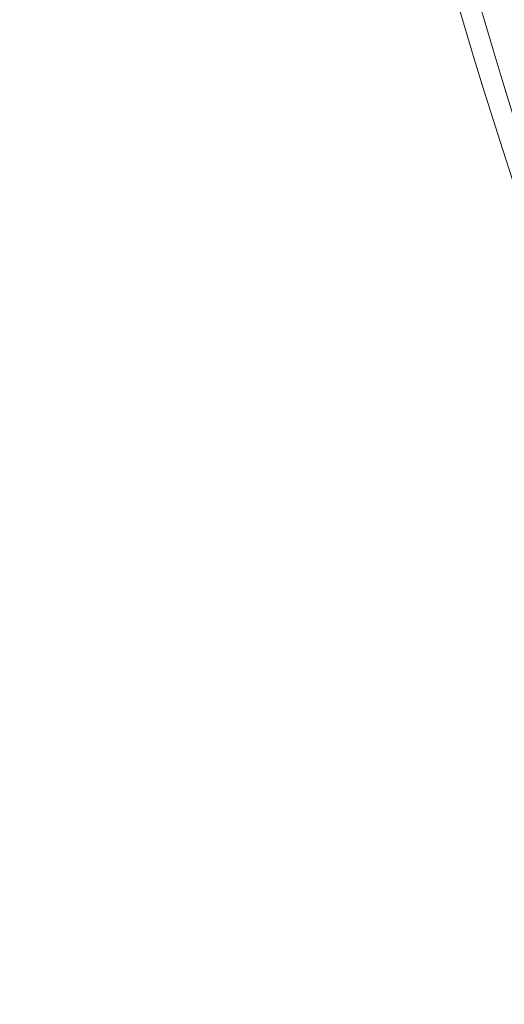
# Model space of a CAD drawing. Units: inches. Extents: x 0.3 to 10.6, y 0.4 to 8.2.
# Drawn here: x 5.9 to 6, y 6.9 to 6.9 of the extents above; entities that cross this region are included whole.
import ezdxf

# ---------------------------------------------------------------- set-up
doc = ezdxf.new("R2010")
doc.units = ezdxf.units.IN
doc.header["$MEASUREMENT"] = 0
doc.linetypes.add('HIDDEN', pattern=[0.07500000000000001, 0.05, -0.025])
doc.layers.add('SKIRT', color=7, linetype='Continuous')
doc.styles.add('SLDTEXTSTYLE0', font='TXT', dxfattribs={"width": 0.605})
doc.dimstyles.new('SLDDIMSTYLE3', dxfattribs={"dimtxt": 0.08089192708333333, "dimasz": 0.06, "dimexe": 0, "dimexo": 0.0625, "dimgap": 0.02022298177083333, "dimtad": 0, "dimtih": 1, "dimtoh": 1, "dimdec": 0, "dimlfac": 50, "dimrnd": 1e-09, "dimzin": 12, "dimdsep": 46, "dimtxsty": 'SLDTEXTSTYLE0', "dimblk1": 'NONE', "dimblk2": 'CLOSED', "dimsah": 1, "dimcen": 0, "dimadec": 0, "dimazin": 3, "dimtfac": 1, "dimtmove": 0, "dimatfit": 3, "dimldrblk": 'NONE', "dimfxl": 0, "dimfrac": 2, "dimtolj": 1, "dimtzin": 12, "dimarcsym": 0})

# ---------------------------------------------------------------- blocks, each defined once
blk = doc.blocks.new('_CLOSED')
at = {"color": 0, "linetype": 'ByBlock', "lineweight": -2}
for p, q in [((-1, 0.166667), (0, 0)), ((-1, 0.166667), (-1, -0.166667)), ((0, 0), (-1, -0.166667)), ((0, 0), (-1, 0))]:
    blk.add_line(p, q, dxfattribs=at)
blk = doc.blocks.new('_D_17')
at = {"layer": 'SKIRT'}
for p, q in [((6.924014391901038, 7.761380181618776), (7.052114942781743, 7.900319615364857)), ((7.052114942781743, 7.900319615364857), (7.444391151121455, 7.900319615364857)), ((5.514090767634907, 6.232159669810142), (6.924014391901038, 7.761380181618776))]:
    blk.add_line(p, q, dxfattribs=at)
at = {"layer": 'SKIRT', "xscale": 0.06, "yscale": 0.06, "rotation": 227.324301893324}
blk.add_blockref('_CLOSED', (6.924014391901038, 7.761380181618776, 0.2167301195659465), dxfattribs=at)
at = {"layer": 'SKIRT', "char_height": 0.08333333333333333, "attachment_point": 1, "style": 'SLDTEXTSTYLE0'}
for s, insert in [('%%c', (7.067114942781743, 8.00774192701252, 0.2167301195659457)), ('104', (7.185131919439558, 8.007741922429238, 0.2167301195659457))]:
    blk.add_mtext(s, dxfattribs=dict(at, insert=insert))
blk = doc.blocks.new('_NONE')

msp = doc.modelspace()

# ---------------------------------------------------------------- linework, layer by layer
at = {"color": 7, "linetype": 'Continuous', "lineweight": 15}
for radius in [0.9400000000000004, 0.3797901759447258, 0.370977379935348]:
    msp.add_circle((6.219052579767972, 6.996769925714451), radius, dxfattribs=at)
at = {"color": 7, "linetype": 'HIDDEN', "lineweight": 0}
for radius in [0.9325000000000001, 0.9275000000000002, 0.9199999999999999, 0.9157598392267685, 0.9125000000000005, 0.9083333701577807, 0.8862441439714717, 0.8589674298648715, 0.8554987575198796, 0.8554987575198796, 0.3748031496062986, 0.3661417322834636, 0.3575000000000008, 0.3525, 0.2586898055179241, 0.2556837610287192]:
    msp.add_circle((6.219052579767972, 6.996769925714451), radius, dxfattribs=at)
for radius, start, end in [(0.9350000000000005, 183.3849874577578, 176.6150125422431), (0.2547597678631584, 163.2244416797271, 197.7721763585691), (0.2522631940262716, 163.2244416797272, 197.7721763585693), (0.8789706406599972, 182.4374530921912, 357.5625469078089)]:
    msp.add_arc((6.219052579767972, 6.996769925714451), radius, start, end, dxfattribs=at)
at = {"color": 7, "linetype": 'Continuous', "lineweight": 15}
for radius, start, end in [(0.2600000000000005, 180.4789297986374, 202.2746042564921), (0.2590000000000008, 180.4789297986374, 202.2291110898587), (1.04, 183.4453319365044, 356.5546680634972), (0.9450000000000002, 184.2480226667298, 264.534976200095)]:
    msp.add_arc((6.219052579767972, 6.996769925714451), radius, start, end, dxfattribs=at)
at = {"color": 8, "linetype": 'Continuous', "lineweight": 15}
msp.add_arc((6.219052579767972, 6.996769925714451), 0.8612798780948685, 183.7685238592086, 356.2314761407935, dxfattribs=at)

# ---------------------------------------------------------------- dimensions: what is measured, and where the dimension line sits
at = {"layer": 'SKIRT'}
dim = msp.add_diameter_dim_2p(p1=(5.514090767634908, 6.232159669810141), p2=(6.924014391901038, 7.761380181618776), dimstyle='SLDDIMSTYLE3', dxfattribs=at)
dim.commit()
dim.dimension.update_dxf_attribs({"geometry": '_D_17', "text_midpoint": (7.255753046951599, 7.96768072428691), "dimtype": 163})

doc.saveas('drawing.dxf')
